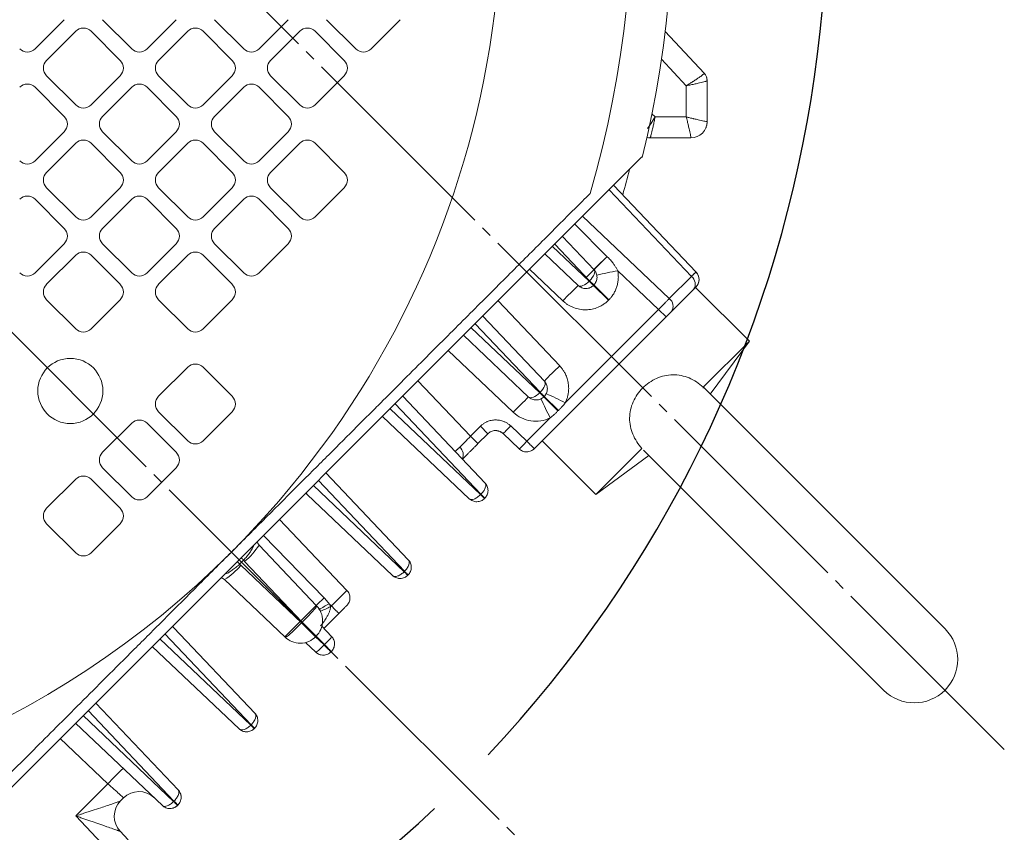
# Model space of a CAD drawing. Extents: x 0 to 1308, y 0 to 925.
# Drawn here: x 234 to 325, y 483 to 558 of the extents above; entities that cross this region are included whole.
import ezdxf

# ---------------------------------------------------------------- set-up
doc = ezdxf.new("R2010")
doc.units = 0
doc.header["$MEASUREMENT"] = 0
doc.linetypes.add('CENTER', pattern=[23, 20, -1, 1, -1])
for name, color, linetype in [('CEN', 1, 'CENTER'), ('GAIKEI', 4, 'CONTINUOUS'), ('THN', 3, 'CONTINUOUS')]:
    doc.layers.add(name, color=color, linetype=linetype)

msp = doc.modelspace()

# ---------------------------------------------------------------- linework, layer by layer
at = {"layer": 'CEN'}
for p, q in [((324.758, 490.659), (115.131, 700.287)), ((101.413, 660.972), (285.443, 476.942))]:
    msp.add_line(p, q, dxfattribs=at)
at = {"layer": 'GAIKEI', "lineweight": 15}
for p, q in [((293.498, 556.848), (297.104, 552.981)), ((295.446, 551.832), (293.155, 554.289)), ((295.446, 548.963), (295.446, 551.832)), ((297.373, 552.298), (297.373, 548.536)), ((292.281, 549.239), (292.577, 548.963)), ((292.577, 548.963), (295.446, 548.963)), ((295.873, 547.036), (292.111, 547.036)), ((291.362, 545.269), (217.116, 471.022)), ((291.362, 545.269), (291.397, 545.234)), ((296.349, 534.661), (288.756, 542.662)), ((295.916, 534.266), (288.341, 542.248)), ((288.172, 536.079), (285.173, 539.079)), ((293.88, 532.23), (285.898, 539.804)), ((286.538, 533.866), (283.335, 537.241)), ((284.034, 537.94), (286.95, 534.868)), ((282.427, 536.333), (285.5, 533.417)), ((286.502, 533.829), (283.126, 537.032)), ((281.013, 534.92), (284.086, 532.004)), ((289.134, 534.783), (292.898, 531.211)), ((286.502, 533.829), (286.538, 533.866)), ((286.895, 533.436), (286.502, 533.829)), ((286.932, 533.472), (286.538, 533.866)), ((293.88, 532.23), (295.916, 534.266)), ((286.895, 533.436), (286.932, 533.472)), ((288.272, 532.058), (286.895, 533.436)), ((286.932, 533.472), (288.309, 532.095)), ((294.087, 531.023), (296.123, 533.059)), ((301.262, 528.298), (296.312, 533.248)), ((283.787, 526.009), (278.098, 532.004)), ((288.272, 532.058), (288.309, 532.095)), ((284.298, 522.61), (292.898, 531.211)), ((292.898, 531.211), (293.586, 530.522)), ((276.684, 530.59), (282.373, 524.596)), ((281.445, 518.38), (293.586, 530.522)), ((281.942, 523.54), (275.627, 529.533)), ((281.978, 523.576), (275.985, 529.892)), ((274.928, 528.834), (280.923, 523.145)), ((297.014, 524.05), (301.262, 528.298)), ((301.262, 528.298), (297.656, 523.419)), ((273.514, 527.42), (279.509, 521.732)), ((275.563, 519.532), (270.724, 524.631)), ((297.014, 524.05), (297.019, 523.961)), ((319.296, 501.779), (297.024, 524.05)), ((269.311, 523.217), (276.903, 515.216)), ((281.942, 523.54), (281.978, 523.576)), ((282.318, 523.164), (282.355, 523.2)), ((283.621, 521.86), (282.318, 523.164)), ((282.355, 523.2), (283.658, 521.897)), ((276.484, 514.149), (268.15, 522.057)), ((276.52, 514.185), (268.612, 522.519)), ((283.621, 521.86), (283.658, 521.897)), ((267.452, 521.358), (275.453, 513.766)), ((280.756, 519.069), (282.908, 521.221)), ((275.563, 519.532), (276.476, 520.446)), ((277.164, 519.757), (276.476, 520.446)), ((279.267, 520.482), (280.756, 519.069)), ((276.251, 518.844), (275.563, 519.532)), ((277.164, 519.757), (276.251, 518.844)), ((278.56, 519.775), (280.049, 518.362)), ((282.17, 519.106), (287.12, 514.156)), ((287.12, 514.156), (291.367, 518.403)), ((291.503, 518.258), (313.638, 496.123)), ((287.12, 514.156), (291.999, 517.762)), ((269.483, 507.08), (261.542, 515.448)), ((262.24, 516.146), (269.832, 508.145)), ((269.447, 507.043), (261.078, 514.985)), ((260.518, 514.157), (260.369, 514.275)), ((260.518, 514.157), (260.374, 514.28)), ((260.375, 514.281), (260.518, 514.157)), ((260.518, 514.157), (260.407, 514.313)), ((260.518, 514.157), (268.382, 506.695)), ((276.484, 514.149), (276.52, 514.185)), ((276.848, 513.784), (276.885, 513.821)), ((257.96, 511.866), (264.175, 505.317)), ((262.073, 504.628), (256.479, 510.385)), ((255.885, 509.791), (256.075, 509.496)), ((256.075, 509.496), (261.383, 503.902)), ((254.653, 508.099), (254.286, 507.732)), ((259.983, 502.329), (254.389, 507.637)), ((254.747, 507.996), (260.056, 502.402)), ((252.594, 506.5), (252.889, 506.31)), ((269.447, 507.043), (269.483, 507.08)), ((269.777, 506.713), (269.814, 506.75)), ((252.889, 506.31), (258.483, 501.001)), ((262.743, 503.884), (264.175, 505.317)), ((262.535, 504.092), (262.743, 503.884)), ((262.675, 503.816), (262.743, 503.884)), ((263.432, 503.196), (262.054, 501.819)), ((248.07, 501.976), (248.227, 501.867)), ((248.227, 501.867), (248.104, 502.01)), ((248.105, 502.011), (248.227, 501.867)), ((248.11, 502.016), (248.227, 501.867)), ((255.69, 494.003), (248.227, 501.867)), ((260.056, 502.402), (259.983, 502.329)), ((261.274, 501.038), (259.983, 502.329)), ((260.056, 502.402), (261.347, 501.111)), ((261.862, 502.022), (262.761, 501.074)), ((247.4, 501.306), (255.341, 492.938)), ((262.061, 500.287), (261.272, 501.036)), ((261.347, 501.111), (261.274, 501.038)), ((261.348, 501.113), (262.097, 500.324)), ((254.24, 492.553), (246.239, 500.145)), ((246.936, 500.843), (255.305, 492.901)), ((261.311, 499.624), (260.363, 500.523)), ((262.061, 500.287), (262.097, 500.324)), ((262.706, 499.642), (262.568, 499.527)), ((262.706, 499.642), (262.743, 499.678)), ((262.858, 499.817), (262.743, 499.678)), ((248.619, 486.932), (241.026, 494.933)), ((239.866, 493.772), (248.199, 485.864)), ((240.328, 494.234), (248.236, 485.901)), ((255.879, 493.719), (255.895, 493.682)), ((247.169, 485.482), (239.168, 493.074)), ((255.305, 492.901), (255.341, 492.938)), ((255.635, 492.571), (255.672, 492.607)), ((242.146, 487.493), (237.754, 491.66)), ((239.184, 484.531), (242.146, 487.493)), ((243.591, 486.191), (243.872, 486.418)), ((243.316, 485.908), (243.595, 486.188)), ((248.199, 485.864), (248.236, 485.901)), ((248.564, 485.5), (248.426, 485.384)), ((248.564, 485.5), (248.601, 485.536)), ((248.716, 485.675), (248.601, 485.536)), ((242.609, 480.922), (239.184, 484.531)), ((243.28, 483.118), (244.023, 482.336))]:
    msp.add_line(p, q, dxfattribs=at)
at = {"layer": 'GAIKEI', "lineweight": 0}
for p, q in [((287.639, 535.593), (286.188, 534.143)), ((261.347, 503.939), (258.445, 501.038))]:
    msp.add_line(p, q, dxfattribs=at)
at = {"layer": 'GAIKEI', "lineweight": 15, "flags": 128}
for points in [[(286.538, 533.866), (286.672, 534.006), (286.789, 534.152), (286.885, 534.3), (286.955, 534.443), (286.998, 534.576), (287.012, 534.694), (286.995, 534.792), (286.95, 534.868)], [(285.5, 533.417), (285.575, 533.372), (285.674, 533.356), (285.792, 533.369), (285.925, 533.412), (286.068, 533.483), (286.215, 533.578), (286.362, 533.695), (286.502, 533.829)], [(281.978, 523.576), (282.112, 523.717), (282.227, 523.864), (282.321, 524.013), (282.39, 524.159), (282.43, 524.294), (282.441, 524.415), (282.421, 524.517), (282.373, 524.596)], [(280.923, 523.145), (281.001, 523.097), (281.103, 523.077), (281.224, 523.088), (281.36, 523.128), (281.505, 523.197), (281.654, 523.291), (281.801, 523.407), (281.942, 523.54)], [(254.056, 507.963), (254.085, 507.934), (254.113, 507.906), (254.141, 507.877), (254.17, 507.848), (254.199, 507.819), (254.228, 507.79), (254.257, 507.761), (254.286, 507.732)], [(261.594, 499.435), (261.463, 499.505), (261.311, 499.624)], [(248.619, 486.932), (248.737, 486.78), (248.819, 486.622)], [(247.452, 485.292), (247.321, 485.363), (247.169, 485.482)], [(248.365, 485.346), (248.415, 485.377), (248.426, 485.384)]]:
    msp.add_lwpolyline(points, dxfattribs=at)
at = {"layer": 'GAIKEI', "lineweight": 15}
for centre, radius, start, end in [((193.428, 568.957), 100.8, 346.38817, 283.61183), ((193.428, 568.957), 97, 343.80214, 225), ((193.428, 568.957), 85, 315, 225), ((296.373, 552.299), 1, 0, 43), ((296.375, 552.298), 0.998, 0.0058, 42.97944), ((295.873, 548.536), 1.5, 270, 0), ((292.111, 548.033), 0.997, 253.35605, 270.00282), ((292.11, 548.036), 1, 253.45125, 270), ((193.428, 568.957), 99.93, 344.22006, 345.61586), ((302.812, 520.083), 21.684, 132.46608, 137.01448), ((292.931, 512.452), 22.651, 99.65018, 104.63765), ((295.623, 533.973), 1, 315, 43.5), ((295.379, 533.552), 0.893, 326.42106, 53.04974), ((298.308, 519.195), 19.14, 132.00614, 137.99386), ((293.343, 531.516), 0.893, 326.42094, 53.05014), ((296.589, 511.793), 19.132, 132.00487, 137.99513), ((293.725, 508.929), 19.132, 132.00486, 137.99514), ((334.545, 547.388), 57.889, 204.9436, 206.87415), ((258.138, 470.99), 57.871, 63.12554, 65.05671), ((272.157, 526.885), 9.568, 312.00555, 317.99445), ((273.964, 517.812), 0.935, 335.12411, 49.62839), ((251.078, 512.581), 5.873, 308.67183, 328.30963), ((193.428, 568.957), 85, 225, 315), ((249.804, 511.307), 5.873, 301.69037, 321.32817), ((269.07, 507.42), 1, 247.78601, 267.16045), ((308.148, 456.089), 66.926, 133.5083, 134.36473), ((296.094, 445.54), 67.488, 119.81864, 120.74686), ((291.035, 439.857), 69.965, 113.91308, 114.79056), ((316.465, 498.953), 4, 225, 45), ((254.928, 493.278), 1, 247.78601, 267.16045), ((256.364, 474.688), 19.134, 132.00522, 137.99478), ((245.009, 484.773), 2, 46.5, 135), ((247.894, 486.243), 1, 2.83955, 22.21399), ((244.73, 484.494), 2, 135.00906, 223.47186), ((244.731, 484.495), 2, 135, 223.5)]:
    msp.add_arc(centre, radius, start, end, dxfattribs=at)
at = {"layer": 'GAIKEI'}
for start, end in [(316.74405, 24.84746), (281.53696, 313.25595)]:
    msp.add_arc((193.428, 568.957), 115, start, end, dxfattribs=at)
at = {"layer": 'GAIKEI', "lineweight": 15}
for points, knots in [([(295.446, 551.832), (295.487, 551.857), (295.565, 551.906), (295.676, 551.976), (295.778, 552.041), (295.869, 552.099), (295.951, 552.152), (296.023, 552.198), (296.174, 552.296), (296.386, 552.436), (296.612, 552.589), (296.778, 552.706), (296.899, 552.794), (296.993, 552.867), (297.059, 552.921), (297.099, 552.96), (297.103, 552.973), (297.105, 552.979)], [0, 0, 0, 0, 0.046261, 0.089113, 0.128557, 0.164593, 0.19722, 0.226438, 0.252248, 0.383969, 0.502951, 0.590185, 0.675609, 0.759262, 0.841183, 0.921414, 1, 1, 1, 1]), ([(297.373, 552.298), (297.372, 552.296), (297.37, 552.291), (297.353, 552.282), (297.326, 552.27), (297.289, 552.256), (297.214, 552.232), (297.072, 552.192), (296.833, 552.132), (296.527, 552.06), (296.179, 551.983), (295.836, 551.911), (295.593, 551.862), (295.479, 551.839), (295.446, 551.832)], [0, 0, 0, 0, 0.046728, 0.094078, 0.141928, 0.190151, 0.23861, 0.363418, 0.497117, 0.614901, 0.757485, 0.8876, 0.966895, 1, 1, 1, 1]), ([(291.881, 547.889), (291.974, 548.027), (292.184, 548.338), (292.437, 548.74), (292.577, 548.963)], [0, 0, 0, 0, 0.4436, 1, 1, 1, 1]), ([(292.577, 548.963), (292.57, 548.93), (292.547, 548.816), (292.498, 548.573), (292.426, 548.23), (292.35, 547.882), (292.277, 547.576), (292.217, 547.337), (292.172, 547.18), (292.143, 547.091), (292.123, 547.045), (292.115, 547.039), (292.111, 547.036)], [0, 0, 0, 0, 0.033128, 0.112431, 0.242539, 0.385124, 0.502933, 0.636632, 0.761466, 0.842075, 0.921785, 1, 1, 1, 1]), ([(295.873, 547.036), (295.874, 547.037), (295.876, 547.039), (295.876, 547.056), (295.873, 547.083), (295.868, 547.121), (295.855, 547.195), (295.827, 547.337), (295.776, 547.577), (295.706, 547.882), (295.645, 548.144), (295.591, 548.373), (295.548, 548.548), (295.497, 548.756), (295.462, 548.9), (295.446, 548.963)], [0, 0, 0, 0, 0.046447, 0.093521, 0.141108, 0.189085, 0.237323, 0.361715, 0.49525, 0.613154, 0.756158, 0.789478, 0.856789, 0.937664, 1, 1, 1, 1]), ([(295.446, 548.963), (295.485, 548.953), (295.569, 548.933), (295.705, 548.899), (295.877, 548.857), (296.032, 548.82), (296.267, 548.763), (296.527, 548.703), (296.832, 548.633), (297.072, 548.582), (297.229, 548.551), (297.318, 548.537), (297.364, 548.532), (297.37, 548.535), (297.373, 548.536)], [0, 0, 0, 0, 0.038254, 0.083542, 0.136213, 0.212811, 0.24389, 0.386891, 0.504816, 0.638346, 0.762761, 0.842985, 0.922254, 1, 1, 1, 1]), ([(297.373, 548.536), (297.372, 548.495), (297.37, 548.413), (297.354, 548.292), (297.33, 548.173), (297.296, 548.058), (297.267, 547.984), (297.252, 547.947)], [0, 0, 0, 0, 0.204264, 0.406396, 0.606396, 0.804264, 1, 1, 1, 1]), ([(297.373, 548.536), (297.372, 548.495), (297.37, 548.413), (297.354, 548.292), (297.33, 548.173), (297.296, 548.058), (297.267, 547.984), (297.252, 547.947)], [0, 0, 0, 0, 0.204264, 0.406396, 0.606396, 0.804264, 1, 1, 1, 1]), ([(253.532, 508.853), (254.603, 509.924), (255.651, 510.971), (257.19, 512.511), (257.698, 513.019), (258.453, 513.773), (258.703, 514.024), (259.201, 514.522), (259.45, 514.77), (260.674, 515.995), (261.606, 516.926), (263.398, 518.718), (264.258, 519.579), (265.506, 520.827), (265.916, 521.236), (266.716, 522.037), (267.107, 522.427), (268.256, 523.576), (268.99, 524.311), (271.12, 526.44), (272.443, 527.763), (274.961, 530.282), (276.156, 531.477), (277.88, 533.2), (278.442, 533.763), (279.544, 534.865), (280.084, 535.404), (281.674, 536.994), (282.695, 538.016), (284.678, 539.999), (285.64, 540.96), (286.578, 541.898)], [0, 0, 0, 0, 0.0625, 0.0625, 0.09375, 0.09375, 0.109375, 0.109375, 0.125, 0.125, 0.1875, 0.1875, 0.25, 0.25, 0.28125, 0.28125, 0.3125, 0.3125, 0.375, 0.375, 0.5, 0.5, 0.625, 0.625, 0.6875, 0.6875, 0.75, 0.75, 0.875, 0.875, 1, 1, 1, 1]), ([(288.172, 536.079), (288.22, 536.03), (288.316, 535.933), (288.452, 535.781), (288.582, 535.627), (288.722, 535.447), (288.866, 535.243), (289.011, 535.015), (289.093, 534.859), (289.134, 534.783)], [0, 0, 0, 0, 0.126895, 0.252468, 0.376875, 0.500272, 0.673427, 0.839827, 1, 1, 1, 1]), ([(286.95, 534.868), (287.03, 534.783), (287.101, 534.678), (287.2, 534.437), (287.226, 534.302), (287.223, 534.031), (287.193, 533.896), (287.088, 533.658), (287.014, 533.554), (286.932, 533.472)], [0, 0, 0, 0, 0.25, 0.25, 0.5, 0.5, 0.75, 0.75, 1, 1, 1, 1]), ([(289.134, 534.783), (289.142, 534.735), (289.159, 534.639), (289.176, 534.494), (289.186, 534.348), (289.188, 534.201), (289.182, 533.982), (289.149, 533.69), (289.063, 533.334), (288.934, 532.991), (288.783, 532.702), (288.627, 532.464), (288.477, 532.271), (288.365, 532.154), (288.309, 532.095)], [0, 0, 0, 0, 0.049989, 0.099876, 0.149783, 0.199826, 0.250126, 0.375293, 0.500053, 0.624619, 0.749963, 0.833537, 0.916698, 1, 1, 1, 1]), ([(295.916, 534.266), (295.939, 534.288), (295.985, 534.332), (296.047, 534.39), (296.102, 534.442), (296.15, 534.486), (296.192, 534.525), (296.227, 534.557), (296.257, 534.584), (296.281, 534.606), (296.3, 534.623), (296.315, 534.636), (296.327, 534.646), (296.336, 534.653), (296.342, 534.658), (296.346, 534.66), (296.348, 534.662), (296.348, 534.662), (296.349, 534.661)], [0, 0, 0, 0, 0.08889, 0.175064, 0.258228, 0.33813, 0.414557, 0.48734, 0.556347, 0.621481, 0.682677, 0.739897, 0.793127, 0.842369, 0.887645, 0.928982, 0.966419, 1, 1, 1, 1]), ([(296.539, 533.571), (296.571, 533.666), (296.636, 533.857), (296.618, 534.161), (296.522, 534.441), (296.4, 534.587), (296.341, 534.657)], [0, 0, 0, 0, 0.25409, 0.512761, 0.764613, 1, 1, 1, 1]), ([(286.895, 533.436), (286.813, 533.353), (286.71, 533.28), (286.472, 533.175), (286.337, 533.145), (286.066, 533.141), (285.93, 533.168), (285.689, 533.266), (285.584, 533.337), (285.5, 533.417)], [0, 0, 0, 0, 0.25, 0.25, 0.5, 0.5, 0.75, 0.75, 1, 1, 1, 1]), ([(296.33, 533.266), (296.33, 533.265), (296.328, 533.264), (296.319, 533.254), (296.303, 533.239), (296.273, 533.209), (296.219, 533.155), (296.155, 533.091), (296.123, 533.059)], [0, 0, 0, 0, 0.121013, 0.24069, 0.36007, 0.480199, 0.737746, 1, 1, 1, 1]), ([(288.272, 532.058), (288.233, 532.02), (288.153, 531.943), (288.026, 531.836), (287.895, 531.736), (287.758, 531.644), (287.616, 531.56), (287.469, 531.483), (287.193, 531.358), (286.769, 531.224), (286.191, 531.162), (285.611, 531.209), (285.144, 531.343), (284.791, 531.5), (284.54, 531.643), (284.302, 531.809), (284.158, 531.939), (284.086, 532.004)], [0, 0, 0, 0, 0.036025, 0.071771, 0.107347, 0.142864, 0.178431, 0.214158, 0.250154, 0.375001, 0.499977, 0.624839, 0.749831, 0.812599, 0.874823, 0.937094, 1, 1, 1, 1]), ([(292.898, 531.211), (292.928, 531.242), (292.996, 531.311), (293.108, 531.427), (293.241, 531.564), (293.392, 531.72), (293.555, 531.889), (293.725, 532.067), (293.827, 532.174), (293.88, 532.23)], [0, 0, 0, 0, 0.082461, 0.185345, 0.308993, 0.453377, 0.617854, 0.800917, 1, 1, 1, 1]), ([(294.087, 531.023), (294.069, 531.005), (294.034, 530.97), (293.975, 530.911), (293.913, 530.849), (293.829, 530.765), (293.72, 530.656), (293.631, 530.567), (293.586, 530.522)], [0, 0, 0, 0, 0.131373, 0.261002, 0.390209, 0.520327, 0.758065, 1, 1, 1, 1]), ([(283.787, 526.009), (283.821, 525.972), (283.89, 525.897), (283.986, 525.778), (284.076, 525.656), (284.16, 525.528), (284.237, 525.397), (284.354, 525.171), (284.486, 524.839), (284.588, 524.392), (284.622, 523.935), (284.59, 523.528), (284.516, 523.18), (284.425, 522.888), (284.34, 522.703), (284.298, 522.61)], [0, 0, 0, 0, 0.041894, 0.083564, 0.125117, 0.166661, 0.208305, 0.250156, 0.375046, 0.500083, 0.624962, 0.749987, 0.83337, 0.916418, 1, 1, 1, 1]), ([(282.373, 524.596), (282.453, 524.511), (282.524, 524.406), (282.622, 524.165), (282.649, 524.03), (282.646, 523.759), (282.615, 523.624), (282.51, 523.386), (282.437, 523.282), (282.355, 523.2)], [0, 0, 0, 0, 0.25, 0.25, 0.5, 0.5, 0.75, 0.75, 1, 1, 1, 1]), ([(291.367, 518.403), (291.191, 518.598), (291.031, 518.804), (290.747, 519.237), (290.623, 519.468), (290.422, 519.946), (290.347, 520.19), (290.246, 520.689), (290.222, 520.948), (290.228, 521.459), (290.257, 521.712), (290.367, 522.213), (290.449, 522.462), (290.761, 523.169), (291.062, 523.607), (291.621, 524.167), (291.822, 524.334), (292.248, 524.628), (292.478, 524.757), (292.951, 524.967), (293.194, 525.047), (293.694, 525.159), (293.953, 525.19), (294.462, 525.196), (294.716, 525.173), (295.222, 525.073), (295.469, 524.997), (295.944, 524.798), (296.175, 524.674), (296.613, 524.388), (296.819, 524.227), (297.014, 524.05)], [0, 0, 0, 0, 0.0625, 0.0625, 0.125, 0.125, 0.1875, 0.1875, 0.25, 0.25, 0.3125, 0.3125, 0.375, 0.375, 0.5, 0.5, 0.5625, 0.5625, 0.625, 0.625, 0.6875, 0.6875, 0.75, 0.75, 0.8125, 0.8125, 0.875, 0.875, 0.9375, 0.9375, 1, 1, 1, 1]), ([(282.318, 523.164), (282.236, 523.081), (282.132, 523.008), (281.894, 522.903), (281.759, 522.873), (281.488, 522.869), (281.353, 522.896), (281.112, 522.994), (281.007, 523.065), (280.923, 523.145)], [0, 0, 0, 0, 0.25, 0.25, 0.5, 0.5, 0.75, 0.75, 1, 1, 1, 1]), ([(282.318, 523.164), (282.318, 523.164), (282.289, 523.193), (282.158, 523.324), (282.056, 523.425), (281.942, 523.54)], [0, 0, 0, 0, 0.5, 0.5, 1, 1, 1, 1]), ([(282.355, 523.2), (282.355, 523.2), (282.321, 523.234), (282.186, 523.369), (282.086, 523.469), (281.978, 523.576)], [0, 0, 0, 0, 0.5, 0.5, 1, 1, 1, 1]), ([(283.621, 521.86), (283.563, 521.803), (283.447, 521.689), (283.269, 521.525), (283.09, 521.369), (282.968, 521.27), (282.908, 521.221)], [0, 0, 0, 0, 0.256214, 0.508158, 0.756024, 1, 1, 1, 1]), ([(284.298, 522.61), (284.248, 522.55), (284.149, 522.428), (283.993, 522.249), (283.829, 522.071), (283.715, 521.955), (283.658, 521.897)], [0, 0, 0, 0, 0.243976, 0.491842, 0.743786, 1, 1, 1, 1]), ([(276.476, 520.446), (276.507, 520.476), (276.569, 520.535), (276.669, 520.617), (276.773, 520.692), (276.881, 520.76), (276.995, 520.821), (277.189, 520.911), (277.478, 521.002), (277.863, 521.043), (278.25, 521.012), (278.582, 520.917), (278.854, 520.79), (279.073, 520.653), (279.202, 520.539), (279.267, 520.482)], [0, 0, 0, 0, 0.042008, 0.083659, 0.125126, 0.166582, 0.208204, 0.250163, 0.374991, 0.500008, 0.624852, 0.749885, 0.833367, 0.916272, 1, 1, 1, 1]), ([(279.509, 521.732), (279.73, 521.522), (279.983, 521.346), (280.532, 521.078), (280.826, 520.986), (281.429, 520.896), (281.738, 520.897), (282.341, 520.991), (282.635, 521.085), (282.908, 521.221)], [0, 0, 0, 0, 0.25, 0.25, 0.5, 0.5, 0.75, 0.75, 1, 1, 1, 1]), ([(278.56, 519.775), (278.535, 519.797), (278.487, 519.841), (278.409, 519.895), (278.331, 519.939), (278.255, 519.975), (278.183, 520.001), (278.116, 520.02), (278.056, 520.033), (278.003, 520.042), (277.958, 520.046), (277.921, 520.049), (277.893, 520.05), (277.873, 520.05), (277.795, 520.049), (277.657, 520.034), (277.469, 519.972), (277.301, 519.88), (277.209, 519.797), (277.164, 519.757)], [0, 0, 0, 0, 0.064455, 0.126146, 0.184423, 0.238728, 0.2886, 0.33368, 0.373697, 0.408462, 0.43785, 0.461784, 0.480222, 0.493145, 0.500545, 0.631562, 0.759932, 0.883342, 1, 1, 1, 1]), ([(275.563, 519.532), (275.38, 519.345), (275.197, 519.158), (274.857, 518.813), (274.701, 518.656), (274.57, 518.525)], [0, 0, 0, 0, 0.5, 0.5, 1, 1, 1, 1]), ([(280.049, 518.362), (280.051, 518.36), (280.068, 518.373), (280.14, 518.439), (280.195, 518.493), (280.333, 518.631), (280.416, 518.715), (280.587, 518.892), (280.675, 518.983), (280.756, 519.069)], [0, 0, 0, 0, 0.25, 0.25, 0.5, 0.5, 0.75, 0.75, 1, 1, 1, 1]), ([(280.756, 519.069), (280.838, 518.987), (280.926, 518.899), (281.096, 518.729), (281.177, 518.648), (281.311, 518.514), (281.363, 518.462), (281.43, 518.395), (281.445, 518.38), (281.445, 518.38)], [0, 0, 0, 0, 0.25, 0.25, 0.5, 0.5, 0.75, 0.75, 1, 1, 1, 1]), ([(274.149, 518.119), (274.15, 518.119), (274.152, 518.119), (274.163, 518.129), (274.181, 518.144), (274.205, 518.167), (274.235, 518.195), (274.271, 518.229), (274.312, 518.269), (274.357, 518.313), (274.406, 518.361), (274.458, 518.413), (274.512, 518.467), (274.551, 518.506), (274.57, 518.525)], [0, 0, 0, 0, 0.088064, 0.176196, 0.264101, 0.351486, 0.43806, 0.523544, 0.607671, 0.690193, 0.770879, 0.849526, 0.925951, 1, 1, 1, 1]), ([(276.251, 518.844), (276.213, 518.806), (276.138, 518.731), (276.026, 518.619), (275.915, 518.508), (275.805, 518.398), (275.697, 518.289), (275.589, 518.181), (275.456, 518.049), (275.302, 517.895), (275.131, 517.723), (274.968, 517.561), (274.869, 517.462), (274.819, 517.412)], [0, 0, 0, 0, 0.071945, 0.143387, 0.214528, 0.285568, 0.35671, 0.428157, 0.500106, 0.625322, 0.749652, 0.874185, 1, 1, 1, 1]), ([(280.049, 518.362), (280.134, 518.282), (280.239, 518.211), (280.48, 518.112), (280.616, 518.086), (280.887, 518.089), (281.021, 518.12), (281.259, 518.225), (281.362, 518.298), (281.445, 518.38)], [0, 0, 0, 0, 0.25, 0.25, 0.5, 0.5, 0.75, 0.75, 1, 1, 1, 1]), ([(276.52, 514.185), (276.605, 514.266), (276.688, 514.361), (276.832, 514.563), (276.891, 514.67), (276.965, 514.871), (276.981, 514.964), (276.969, 515.116), (276.942, 515.175), (276.903, 515.216)], [0, 0, 0, 0, 0.25, 0.25, 0.5, 0.5, 0.75, 0.75, 1, 1, 1, 1]), ([(276.903, 515.216), (276.983, 515.132), (277.054, 515.027), (277.153, 514.786), (277.179, 514.65), (277.176, 514.379), (277.146, 514.244), (277.041, 514.006), (276.967, 513.903), (276.885, 513.821)], [0, 0, 0, 0, 0.25, 0.25, 0.5, 0.5, 0.75, 0.75, 1, 1, 1, 1]), ([(275.453, 513.766), (275.494, 513.727), (275.553, 513.7), (275.705, 513.688), (275.798, 513.704), (275.999, 513.778), (276.106, 513.837), (276.308, 513.981), (276.403, 514.064), (276.484, 514.149)], [0, 0, 0, 0, 0.25, 0.25, 0.5, 0.5, 0.75, 0.75, 1, 1, 1, 1]), ([(276.848, 513.784), (276.766, 513.702), (276.663, 513.628), (276.425, 513.523), (276.29, 513.493), (276.019, 513.489), (275.883, 513.516), (275.642, 513.615), (275.537, 513.686), (275.453, 513.766)], [0, 0, 0, 0, 0.25, 0.25, 0.5, 0.5, 0.75, 0.75, 1, 1, 1, 1]), ([(276.848, 513.784), (276.848, 513.784), (276.82, 513.812), (276.694, 513.939), (276.596, 514.037), (276.484, 514.149)], [0, 0, 0, 0, 0.5, 0.5, 1, 1, 1, 1]), ([(276.885, 513.821), (276.885, 513.821), (276.852, 513.853), (276.722, 513.984), (276.625, 514.081), (276.52, 514.185)], [0, 0, 0, 0, 0.5, 0.5, 1, 1, 1, 1]), ([(254.653, 508.099), (254.755, 508.216), (254.854, 508.332), (255.044, 508.566), (255.135, 508.684), (255.298, 508.914), (255.372, 509.026), (255.495, 509.253), (255.544, 509.364), (255.575, 509.482)], [0, 0, 0, 0, 0.25, 0.25, 0.5, 0.5, 0.75, 0.75, 1, 1, 1, 1]), ([(220.487, 475.807), (221.424, 476.745), (222.385, 477.706), (224.367, 479.687), (225.387, 480.708), (227.504, 482.824), (228.6, 483.921), (230.322, 485.642), (230.909, 486.229), (232.114, 487.434), (232.731, 488.051), (234.63, 489.951), (235.961, 491.281), (238.101, 493.422), (238.84, 494.16), (240.378, 495.698), (241.171, 496.492), (242.82, 498.141), (243.675, 498.996), (245.019, 500.339), (245.477, 500.797), (246.416, 501.737), (246.894, 502.215), (248.347, 503.667), (249.343, 504.664), (250.889, 506.21), (251.415, 506.736), (252.47, 507.791), (253, 508.321), (253.532, 508.853)], [0, 0, 0, 0, 0.125, 0.125, 0.25, 0.25, 0.375, 0.375, 0.4375, 0.4375, 0.5, 0.5, 0.625, 0.625, 0.6875, 0.6875, 0.75, 0.75, 0.8125, 0.8125, 0.84375, 0.84375, 0.875, 0.875, 0.9375, 0.9375, 0.96875, 0.96875, 1, 1, 1, 1]), ([(252.903, 506.809), (253.021, 506.841), (253.131, 506.889), (253.358, 507.013), (253.471, 507.086), (253.701, 507.25), (253.819, 507.341), (254.052, 507.531), (254.169, 507.629), (254.286, 507.732)], [0, 0, 0, 0, 0.25, 0.25, 0.5, 0.5, 0.75, 0.75, 1, 1, 1, 1]), ([(254.286, 507.732), (254.303, 507.716), (254.338, 507.685), (254.372, 507.653), (254.389, 507.637)], [0, 0, 0, 0, 0.500221, 1, 1, 1, 1]), ([(254.747, 507.996), (254.731, 508.013), (254.699, 508.047), (254.668, 508.082), (254.653, 508.099)], [0, 0, 0, 0, 0.499779, 1, 1, 1, 1]), ([(269.483, 507.08), (269.568, 507.161), (269.65, 507.257), (269.79, 507.462), (269.847, 507.572), (269.915, 507.779), (269.926, 507.876), (269.906, 508.037), (269.875, 508.1), (269.832, 508.145)], [0, 0, 0, 0, 0.25, 0.25, 0.5, 0.5, 0.75, 0.75, 1, 1, 1, 1]), ([(269.832, 508.145), (269.912, 508.061), (269.983, 507.955), (270.082, 507.715), (270.108, 507.579), (270.105, 507.308), (270.075, 507.173), (269.97, 506.935), (269.896, 506.832), (269.814, 506.75)], [0, 0, 0, 0, 0.25, 0.25, 0.5, 0.5, 0.75, 0.75, 1, 1, 1, 1]), ([(268.382, 506.695), (268.427, 506.652), (268.49, 506.621), (268.651, 506.601), (268.748, 506.612), (268.955, 506.68), (269.065, 506.737), (269.27, 506.876), (269.366, 506.959), (269.447, 507.043)], [0, 0, 0, 0, 0.25, 0.25, 0.5, 0.5, 0.75, 0.75, 1, 1, 1, 1]), ([(269.777, 506.713), (269.695, 506.631), (269.592, 506.557), (269.353, 506.452), (269.219, 506.422), (268.948, 506.418), (268.812, 506.445), (268.571, 506.544), (268.466, 506.615), (268.382, 506.695)], [0, 0, 0, 0, 0.25, 0.25, 0.5, 0.5, 0.75, 0.75, 1, 1, 1, 1]), ([(269.777, 506.713), (269.777, 506.713), (269.752, 506.738), (269.639, 506.852), (269.55, 506.94), (269.447, 507.043)], [0, 0, 0, 0, 0.5, 0.5, 1, 1, 1, 1]), ([(269.814, 506.75), (269.814, 506.75), (269.784, 506.779), (269.667, 506.896), (269.58, 506.984), (269.483, 507.08)], [0, 0, 0, 0, 0.5, 0.5, 1, 1, 1, 1]), ([(262.073, 504.628), (262.128, 504.571), (262.237, 504.456), (262.391, 504.277), (262.487, 504.154), (262.535, 504.092)], [0, 0, 0, 0, 0.33682, 0.669969, 1, 1, 1, 1]), ([(264.175, 505.317), (264.255, 505.232), (264.326, 505.127), (264.425, 504.886), (264.452, 504.751), (264.448, 504.48), (264.418, 504.345), (264.313, 504.107), (264.239, 504.003), (264.157, 503.921)], [0, 0, 0, 0, 0.25, 0.25, 0.5, 0.5, 0.75, 0.75, 1, 1, 1, 1]), ([(260.056, 502.402), (260.227, 502.564), (260.408, 502.741), (260.753, 503.092), (260.915, 503.264), (261.174, 503.557), (261.27, 503.677), (261.382, 503.841), (261.397, 503.887), (261.383, 503.902)], [0, 0, 0, 0, 0.25, 0.25, 0.5, 0.5, 0.75, 0.75, 1, 1, 1, 1]), ([(261.383, 503.902), (261.543, 503.733), (261.685, 503.523), (261.882, 503.041), (261.936, 502.77), (261.929, 502.228), (261.868, 501.959), (261.659, 501.482), (261.511, 501.275), (261.347, 501.111)], [0, 0, 0, 0, 0.25, 0.25, 0.5, 0.5, 0.75, 0.75, 1, 1, 1, 1]), ([(262.675, 503.816), (262.672, 503.785), (262.665, 503.72), (262.645, 503.619), (262.616, 503.511), (262.577, 503.397), (262.529, 503.275), (262.471, 503.147), (262.403, 503.013), (262.273, 502.78), (262.064, 502.451), (261.856, 502.186), (261.749, 502.049)], [0, 0, 0, 0, 0.046263, 0.096861, 0.151992, 0.211816, 0.276459, 0.346029, 0.420614, 0.500293, 0.743428, 1, 1, 1, 1]), ([(262.535, 504.092), (262.56, 504.047), (262.61, 503.957), (262.653, 503.863), (262.675, 503.816)], [0, 0, 0, 0, 0.500003, 1, 1, 1, 1]), ([(262.743, 503.884), (262.825, 503.802), (262.913, 503.714), (263.083, 503.544), (263.164, 503.463), (263.298, 503.329), (263.35, 503.277), (263.417, 503.211), (263.432, 503.196), (263.432, 503.196)], [0, 0, 0, 0, 0.25, 0.25, 0.5, 0.5, 0.75, 0.75, 1, 1, 1, 1]), ([(264.157, 503.921), (264.156, 503.92), (264.155, 503.919), (264.145, 503.909), (264.129, 503.893), (264.098, 503.863), (264.042, 503.807), (263.948, 503.712), (263.833, 503.597), (263.704, 503.468), (263.568, 503.333), (263.477, 503.241), (263.432, 503.196)], [0, 0, 0, 0, 0.060377, 0.12018, 0.179944, 0.240204, 0.369997, 0.50013, 0.629923, 0.760056, 0.879783, 1, 1, 1, 1]), ([(258.483, 501.001), (258.498, 500.987), (258.543, 501.003), (258.708, 501.115), (258.828, 501.211), (259.121, 501.47), (259.293, 501.632), (259.643, 501.977), (259.821, 502.158), (259.983, 502.329)], [0, 0, 0, 0, 0.25, 0.25, 0.5, 0.5, 0.75, 0.75, 1, 1, 1, 1]), ([(258.483, 501.001), (258.652, 500.841), (258.863, 500.699), (259.345, 500.502), (259.616, 500.449), (260.158, 500.456), (260.427, 500.517), (260.903, 500.726), (261.11, 500.874), (261.274, 501.038)], [0, 0, 0, 0, 0.25, 0.25, 0.5, 0.5, 0.75, 0.75, 1, 1, 1, 1]), ([(262.097, 500.324), (262.183, 500.405), (262.273, 500.494), (262.446, 500.669), (262.527, 500.755), (262.656, 500.901), (262.704, 500.961), (262.76, 501.044), (262.768, 501.066), (262.761, 501.074)], [0, 0, 0, 0, 0.25, 0.25, 0.5, 0.5, 0.75, 0.75, 1, 1, 1, 1]), ([(262.761, 501.074), (262.841, 500.99), (262.912, 500.884), (263.011, 500.643), (263.037, 500.508), (263.034, 500.237), (263.003, 500.102), (262.899, 499.864), (262.825, 499.761), (262.743, 499.678)], [0, 0, 0, 0, 0.25, 0.25, 0.5, 0.5, 0.75, 0.75, 1, 1, 1, 1]), ([(261.311, 499.624), (261.318, 499.617), (261.341, 499.625), (261.423, 499.68), (261.483, 499.728), (261.63, 499.858), (261.716, 499.939), (261.891, 500.111), (261.98, 500.202), (262.061, 500.287)], [0, 0, 0, 0, 0.25, 0.25, 0.5, 0.5, 0.75, 0.75, 1, 1, 1, 1]), ([(262.706, 499.642), (262.706, 499.642), (262.693, 499.655), (262.632, 499.716), (262.585, 499.764), (262.461, 499.887), (262.386, 499.962), (262.226, 500.122), (262.141, 500.207), (262.061, 500.287)], [0, 0, 0, 0, 0.25, 0.25, 0.5, 0.5, 0.75, 0.75, 1, 1, 1, 1]), ([(262.097, 500.324), (262.178, 500.244), (262.262, 500.159), (262.423, 499.999), (262.498, 499.923), (262.621, 499.8), (262.669, 499.753), (262.729, 499.692), (262.743, 499.678), (262.743, 499.678)], [0, 0, 0, 0, 0.25, 0.25, 0.5, 0.5, 0.75, 0.75, 1, 1, 1, 1]), ([(262.706, 499.642), (262.624, 499.56), (262.521, 499.486), (262.282, 499.381), (262.148, 499.351), (261.877, 499.347), (261.741, 499.374), (261.5, 499.473), (261.395, 499.544), (261.311, 499.624)], [0, 0, 0, 0, 0.25, 0.25, 0.5, 0.5, 0.75, 0.75, 1, 1, 1, 1]), ([(255.341, 492.938), (255.426, 493.019), (255.508, 493.114), (255.648, 493.32), (255.704, 493.43), (255.772, 493.637), (255.784, 493.734), (255.764, 493.894), (255.733, 493.958), (255.69, 494.003)], [0, 0, 0, 0, 0.25, 0.25, 0.5, 0.5, 0.75, 0.75, 1, 1, 1, 1]), ([(255.672, 492.607), (255.754, 492.689), (255.827, 492.793), (255.932, 493.031), (255.963, 493.165), (255.966, 493.436), (255.94, 493.572), (255.841, 493.813), (255.77, 493.918), (255.69, 494.003)], [0, 0, 0, 0, 0.25, 0.25, 0.5, 0.5, 0.75, 0.75, 1, 1, 1, 1]), ([(254.24, 492.553), (254.285, 492.51), (254.348, 492.479), (254.508, 492.459), (254.605, 492.47), (254.813, 492.538), (254.923, 492.594), (255.128, 492.734), (255.223, 492.817), (255.305, 492.901)], [0, 0, 0, 0, 0.25, 0.25, 0.5, 0.5, 0.75, 0.75, 1, 1, 1, 1]), ([(255.305, 492.901), (255.401, 492.805), (255.488, 492.718), (255.606, 492.6), (255.635, 492.571), (255.635, 492.571)], [0, 0, 0, 0, 0.5, 0.5, 1, 1, 1, 1]), ([(255.341, 492.938), (255.445, 492.834), (255.533, 492.746), (255.646, 492.633), (255.672, 492.607), (255.672, 492.607)], [0, 0, 0, 0, 0.5, 0.5, 1, 1, 1, 1]), ([(255.635, 492.571), (255.553, 492.489), (255.45, 492.415), (255.211, 492.31), (255.077, 492.28), (254.806, 492.276), (254.67, 492.303), (254.429, 492.402), (254.324, 492.473), (254.24, 492.553)], [0, 0, 0, 0, 0.25, 0.25, 0.5, 0.5, 0.75, 0.75, 1, 1, 1, 1]), ([(242.146, 487.493), (242.337, 487.32), (242.528, 487.149), (242.879, 486.833), (243.039, 486.688), (243.307, 486.447), (243.413, 486.351), (243.558, 486.221), (243.595, 486.188), (243.595, 486.188)], [0, 0, 0, 0, 0.25, 0.25, 0.5, 0.5, 0.75, 0.75, 1, 1, 1, 1]), ([(248.236, 485.901), (248.32, 485.982), (248.404, 486.077), (248.548, 486.279), (248.607, 486.386), (248.681, 486.587), (248.696, 486.68), (248.685, 486.832), (248.658, 486.891), (248.619, 486.932)], [0, 0, 0, 0, 0.25, 0.25, 0.5, 0.5, 0.75, 0.75, 1, 1, 1, 1]), ([(248.601, 485.536), (248.683, 485.618), (248.756, 485.721), (248.861, 485.959), (248.892, 486.094), (248.895, 486.365), (248.869, 486.501), (248.77, 486.742), (248.699, 486.847), (248.619, 486.932)], [0, 0, 0, 0, 0.25, 0.25, 0.5, 0.5, 0.75, 0.75, 1, 1, 1, 1]), ([(239.184, 484.531), (239.257, 484.554), (239.413, 484.605), (239.662, 484.685), (239.966, 484.784), (240.314, 484.896), (240.834, 485.066), (241.432, 485.262), (242.083, 485.478), (242.604, 485.651), (242.95, 485.771), (243.138, 485.837), (243.235, 485.873), (243.298, 485.898), (243.31, 485.905), (243.316, 485.908)], [0, 0, 0, 0, 0.044805, 0.095896, 0.153335, 0.232053, 0.311218, 0.477369, 0.609911, 0.738615, 0.8416, 0.885637, 0.926264, 0.964117, 1, 1, 1, 1]), ([(247.169, 485.482), (247.21, 485.442), (247.269, 485.416), (247.421, 485.404), (247.514, 485.419), (247.714, 485.494), (247.821, 485.553), (248.024, 485.696), (248.118, 485.78), (248.199, 485.864)], [0, 0, 0, 0, 0.25, 0.25, 0.5, 0.5, 0.75, 0.75, 1, 1, 1, 1]), ([(248.564, 485.5), (248.482, 485.418), (248.379, 485.344), (248.14, 485.239), (248.006, 485.209), (247.735, 485.205), (247.599, 485.232), (247.358, 485.33), (247.253, 485.401), (247.169, 485.482)], [0, 0, 0, 0, 0.25, 0.25, 0.5, 0.5, 0.75, 0.75, 1, 1, 1, 1]), ([(248.199, 485.864), (248.304, 485.76), (248.401, 485.663), (248.531, 485.532), (248.564, 485.5), (248.564, 485.5)], [0, 0, 0, 0, 0.5, 0.5, 1, 1, 1, 1]), ([(248.236, 485.901), (248.348, 485.789), (248.446, 485.691), (248.572, 485.565), (248.601, 485.536), (248.601, 485.536)], [0, 0, 0, 0, 0.5, 0.5, 1, 1, 1, 1]), ([(248.318, 485.331), (248.325, 485.334), (248.367, 485.349), (248.399, 485.381), (248.425, 485.408)], [0, 0, 0, 0, 0.181659, 1, 1, 1, 1]), ([(243.279, 483.119), (243.277, 483.119), (243.273, 483.12), (243.256, 483.125), (243.231, 483.132), (243.197, 483.143), (243.153, 483.157), (243.102, 483.174), (243.041, 483.194), (242.889, 483.245), (242.573, 483.354), (242.15, 483.498), (241.744, 483.639), (241.289, 483.796), (240.802, 483.966), (240.304, 484.139), (239.929, 484.27), (239.556, 484.401), (239.309, 484.488), (239.184, 484.531)], [0, 0, 0, 0, 0.017771, 0.03592, 0.054562, 0.073803, 0.093739, 0.114454, 0.136023, 0.158511, 0.261457, 0.39015, 0.457604, 0.534046, 0.688853, 0.767938, 0.846704, 0.922863, 1, 1, 1, 1])]:
    msp.add_open_spline(points, degree=3, knots=knots, dxfattribs=at)
for points in [[(297.105, 552.979), (297.105, 552.98), (297.105, 552.981), (297.104, 552.981)], [(297.373, 552.299), (297.373, 552.421), (297.35, 552.548), (297.303, 552.666)], [(254.422, 508.328), (254.5, 508.251), (254.577, 508.174), (254.653, 508.099)], [(243.317, 485.909), (243.317, 485.909), (243.316, 485.909), (243.316, 485.908)], [(243.279, 483.119), (243.279, 483.119), (243.28, 483.119), (243.28, 483.118)], [(243.279, 483.119), (243.279, 483.119), (243.28, 483.119), (243.28, 483.118)]]:
    msp.add_open_spline(points, degree=3, dxfattribs=at)
at = {"layer": 'THN', "lineweight": 15}
for p, q in [((235.43, 555.239), (238.117, 557.926)), ((241.653, 557.926), (244.34, 555.239)), ((245.754, 555.239), (248.441, 557.926)), ((251.976, 557.926), (254.663, 555.239)), ((256.078, 555.239), (258.765, 557.926)), ((262.3, 557.926), (264.987, 555.239)), ((266.401, 555.239), (269.088, 557.926)), ((239.178, 556.865), (236.491, 554.178)), ((243.279, 554.178), (240.592, 556.865)), ((249.502, 556.865), (246.815, 554.178)), ((253.603, 554.178), (250.916, 556.865)), ((259.825, 556.865), (257.138, 554.178)), ((263.927, 554.178), (261.24, 556.865)), ((236.491, 552.764), (239.178, 550.077)), ((240.592, 550.077), (243.279, 552.764)), ((246.815, 552.764), (249.502, 550.077)), ((250.916, 550.077), (253.603, 552.764)), ((257.138, 552.764), (259.825, 550.077)), ((261.24, 550.077), (263.927, 552.764)), ((238.117, 549.016), (235.43, 551.703)), ((244.34, 551.703), (241.653, 549.016)), ((248.441, 549.016), (245.754, 551.703)), ((254.663, 551.703), (251.976, 549.016)), ((258.765, 549.016), (256.078, 551.703)), ((235.43, 544.915), (238.117, 547.602)), ((241.653, 547.602), (244.34, 544.915)), ((245.754, 544.915), (248.441, 547.602)), ((251.976, 547.602), (254.663, 544.915)), ((256.078, 544.915), (258.765, 547.602)), ((239.178, 546.541), (236.491, 543.854)), ((243.279, 543.854), (240.592, 546.541)), ((249.502, 546.541), (246.815, 543.854)), ((253.603, 543.854), (250.916, 546.541)), ((259.825, 546.541), (257.138, 543.854)), ((263.927, 543.854), (261.24, 546.541)), ((236.491, 542.44), (239.178, 539.753)), ((240.592, 539.753), (243.279, 542.44)), ((246.815, 542.44), (249.502, 539.753)), ((250.916, 539.753), (253.603, 542.44)), ((257.138, 542.44), (259.825, 539.753)), ((261.24, 539.753), (263.927, 542.44)), ((238.117, 538.692), (235.43, 541.379)), ((244.34, 541.379), (241.653, 538.692)), ((248.441, 538.692), (245.754, 541.379)), ((254.663, 541.379), (251.976, 538.692)), ((258.765, 538.692), (256.078, 541.379)), ((235.43, 534.591), (238.117, 537.278)), ((241.653, 537.278), (244.34, 534.591)), ((245.754, 534.591), (248.441, 537.278)), ((251.976, 537.278), (254.663, 534.591)), ((256.078, 534.591), (258.765, 537.278)), ((239.178, 536.218), (236.491, 533.531)), ((243.279, 533.531), (240.592, 536.218)), ((249.502, 536.218), (246.815, 533.531)), ((253.603, 533.531), (250.916, 536.218)), ((236.491, 532.116), (239.178, 529.429)), ((240.592, 529.429), (243.279, 532.116)), ((246.815, 532.116), (249.502, 529.429)), ((250.916, 529.429), (253.603, 532.116)), ((249.502, 525.894), (246.815, 523.207)), ((253.603, 523.207), (250.916, 525.894)), ((246.815, 521.793), (249.502, 519.106)), ((250.916, 519.106), (253.603, 521.793)), ((244.34, 520.732), (241.653, 518.045)), ((248.441, 518.045), (245.754, 520.732)), ((241.653, 516.631), (244.34, 513.944)), ((245.754, 513.944), (248.441, 516.631)), ((239.178, 515.57), (236.491, 512.883)), ((243.279, 512.883), (240.592, 515.57)), ((236.491, 511.469), (239.178, 508.782)), ((240.592, 508.782), (243.279, 511.469))]:
    msp.add_line(p, q, dxfattribs=at)
msp.add_circle((238.683, 523.702), 3, dxfattribs=at)
for centre, start, end in [((239.885, 556.158), 45, 135), ((250.209, 556.158), 45, 135), ((260.532, 556.158), 45, 135), ((234.723, 555.946), 225, 315), ((245.047, 555.946), 225, 315), ((255.371, 555.946), 225, 315), ((265.694, 555.946), 225, 315), ((237.198, 553.471), 135, 225), ((242.572, 553.471), 315, 45), ((247.522, 553.471), 135, 225), ((252.896, 553.471), 315, 45), ((257.845, 553.471), 135, 225), ((263.219, 553.471), 315, 45), ((234.723, 550.996), 45, 135), ((245.047, 550.996), 45, 135), ((255.371, 550.996), 45, 135), ((239.885, 550.784), 225, 315), ((250.209, 550.784), 225, 315), ((260.532, 550.784), 225, 315), ((237.41, 548.309), 315, 45), ((242.36, 548.309), 135, 225), ((247.734, 548.309), 315, 45), ((252.684, 548.309), 135, 225), ((258.058, 548.309), 315, 45), ((239.885, 545.834), 45, 135), ((250.209, 545.834), 45, 135), ((260.532, 545.834), 45, 135), ((234.723, 545.622), 225, 315), ((245.047, 545.622), 225, 315), ((255.371, 545.622), 225, 315), ((237.198, 543.147), 135, 225), ((242.572, 543.147), 315, 45), ((247.522, 543.147), 135, 225), ((252.896, 543.147), 315, 45), ((257.845, 543.147), 135, 225), ((263.219, 543.147), 315, 45), ((234.723, 540.672), 45, 135), ((245.047, 540.672), 45, 135), ((255.371, 540.672), 45, 135), ((239.885, 540.46), 225, 315), ((250.209, 540.46), 225, 315), ((260.532, 540.46), 225, 315), ((237.41, 537.985), 315, 45), ((242.36, 537.985), 135, 225), ((247.734, 537.985), 315, 45), ((252.684, 537.985), 135, 225), ((258.058, 537.985), 315, 45), ((239.885, 535.511), 45, 135), ((250.209, 535.511), 45, 135), ((234.723, 535.298), 225, 315), ((245.047, 535.298), 225, 315), ((255.371, 535.298), 225, 315), ((237.198, 532.823), 135, 225), ((242.572, 532.823), 315, 45), ((247.522, 532.823), 135, 225), ((252.896, 532.823), 315, 45), ((239.885, 530.136), 225, 315), ((250.209, 530.136), 225, 315), ((250.209, 525.187), 45, 135), ((247.522, 522.5), 135, 225), ((252.896, 522.5), 315, 45), ((245.047, 520.025), 45, 135), ((250.209, 519.813), 225, 315), ((242.36, 517.338), 135, 225), ((247.734, 517.338), 315, 45), ((239.885, 514.863), 45, 135), ((245.047, 514.651), 225, 315), ((237.198, 512.176), 135, 225), ((242.572, 512.176), 315, 45), ((239.885, 509.489), 225, 315)]:
    msp.add_arc(centre, 1, start, end, dxfattribs=at)

doc.saveas('drawing.dxf')
